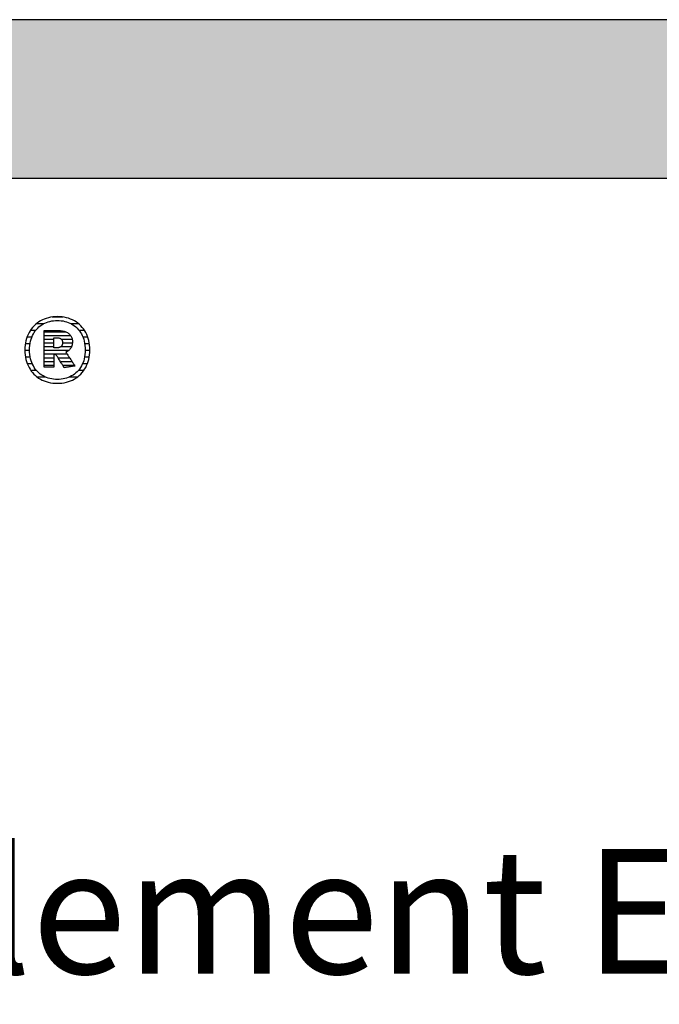
# Model space of a CAD drawing. Extents: x -828 to 1142, y -34192 to 1587.
# Drawn here: x -521 to -265, y -7837 to -7443 of the extents above; entities that cross this region are included whole.
import ezdxf

# ---------------------------------------------------------------- set-up
doc = ezdxf.new("R2010")
doc.units = 0
doc.header["$LTSCALE"] = 10
doc.layers.add('DETAIL_1', color=7, linetype='CONTINUOUS')
doc.styles.add('WHITNEY_BOOK', font='txt')

# ---------------------------------------------------------------- blocks, each defined once
blk = doc.blocks.new('*X25')
at = {"layer": 'DETAIL_1', "color": 42, "linetype": 'CONTINUOUS'}
for p, q in [((-511.42, -7564.44), (-514.36, -7564.44)), ((-503.83, -7561.77), (-508.12, -7561.77)), ((-497.56, -7564.44), (-500.56, -7564.44)), ((-514.65, -7567.1), (-516.78, -7567.1)), ((-495.16, -7567.1), (-497.33, -7567.1)), ((-516.92, -7572.44), (-518.81, -7572.44)), ((-516.19, -7569.77), (-518.13, -7569.77)), ((-493.84, -7569.77), (-495.8, -7569.77)), ((-493.16, -7572.44), (-495.07, -7572.44)), ((-517.12, -7575.11), (-519.01, -7575.11)), ((-492.97, -7575.11), (-494.87, -7575.11)), ((-516.87, -7577.78), (-518.78, -7577.78)), ((-516.06, -7580.45), (-518.06, -7580.45)), ((-493.96, -7580.45), (-495.91, -7580.45)), ((-493.21, -7577.78), (-495.11, -7577.78)), ((-514.41, -7583.11), (-516.64, -7583.11)), ((-495.4, -7583.11), (-497.56, -7583.11)), ((-510.77, -7585.78), (-514.06, -7585.78)), ((-500.99, -7585.78), (-501.19, -7585.78)), ((-498, -7585.78), (-500.99, -7585.78))]:
    blk.add_line(p, q, dxfattribs=at)
blk = doc.blocks.new('*X26')
at = {"layer": 'DETAIL_1', "color": 42, "linetype": 'CONTINUOUS'}
for p, q in [((-502.44, -7567.78), (-511.33, -7567.78)), ((-500.65, -7569.27), (-511.33, -7569.27)), ((-507.37, -7570.75), (-511.33, -7570.75)), ((-507.37, -7572.24), (-511.33, -7572.24)), ((-500.06, -7570.75), (-504.34, -7570.75)), ((-499.99, -7572.24), (-503.91, -7572.24)), ((-507.37, -7573.73), (-511.33, -7573.73)), ((-503.71, -7575.21), (-511.33, -7575.21)), ((-503.61, -7576.7), (-511.33, -7576.7)), ((-503.81, -7573.73), (-504.67, -7573.73)), ((-500.37, -7573.73), (-503.81, -7573.73)), ((-501.53, -7575.21), (-503.71, -7575.21)), ((-502.04, -7576.7), (-503.61, -7576.7)), ((-507.37, -7578.18), (-511.33, -7578.18)), ((-507.37, -7579.67), (-511.33, -7579.67)), ((-507.37, -7581.16), (-511.33, -7581.16)), ((-503.51, -7578.18), (-505.67, -7578.18)), ((-503.41, -7579.67), (-504.73, -7579.67)), ((-503.31, -7581.16), (-503.8, -7581.16)), ((-501.05, -7578.18), (-503.51, -7578.18)), ((-500.06, -7579.67), (-503.41, -7579.67)), ((-499.07, -7581.16), (-503.31, -7581.16))]:
    blk.add_line(p, q, dxfattribs=at)

msp = doc.modelspace()

# ---------------------------------------------------------------- hatches: boundary and pattern name
at = {"layer": 'DETAIL_1', "linetype": 'CONTINUOUS'}
msp.add_hatch(color=28, dxfattribs=at).paths.add_polyline_path([(-828.24, -7506.21), (1141.76, -7506.21), (1141.76, -7442.78), (-828.24, -7442.78)])

# ---------------------------------------------------------------- linework, layer by layer
at = {"layer": 'DETAIL_1', "color": 42}
for p, q in [((-503.24, -7582.04), (-503.26, -7582.01)), ((-505.99, -7588.3), (-505.06, -7588.27))]:
    msp.add_line(p, q, dxfattribs=at)
at = {"layer": 'DETAIL_1', "color": 28, "linetype": 'CONTINUOUS'}
msp.add_lwpolyline([(-828.24, -7506.21), (1141.76, -7506.21), (1141.76, -7442.78), (-828.24, -7442.78)], close=True, dxfattribs=at)
at = {"layer": 'DETAIL_1', "color": 42}
for points in [[(-505.06, -7588.27), (-504.15, -7588.18), (-503.26, -7588.05), (-502.4, -7587.86), (-501.57, -7587.62), (-500.76, -7587.33), (-499.99, -7586.99), (-499.25, -7586.6), (-498.54, -7586.17), (-497.87, -7585.69), (-497.24, -7585.17), (-496.64, -7584.61), (-496.08, -7584), (-495.57, -7583.36), (-495.09, -7582.67), (-494.66, -7581.95), (-494.28, -7581.2), (-493.94, -7580.4), (-493.65, -7579.58), (-493.41, -7578.72), (-493.22, -7577.83), (-493.08, -7576.91), (-493, -7575.96), (-492.97, -7574.98), (-492.99, -7574), (-493.08, -7573.04), (-493.21, -7572.12), (-493.4, -7571.22), (-493.63, -7570.36), (-493.92, -7569.53), (-494.25, -7568.73), (-494.64, -7567.97), (-495.06, -7567.25), (-495.53, -7566.56), (-496.04, -7565.91), (-496.6, -7565.31), (-497.19, -7564.74), (-497.82, -7564.22), (-498.49, -7563.74), (-499.2, -7563.31), (-499.94, -7562.92), (-500.71, -7562.58), (-501.52, -7562.29), (-502.36, -7562.05), (-503.23, -7561.86), (-504.12, -7561.72), (-505.04, -7561.64), (-505.99, -7561.61), (-506.93, -7561.64), (-507.84, -7561.72), (-508.73, -7561.86), (-509.59, -7562.05), (-510.42, -7562.3), (-511.22, -7562.59), (-512, -7562.93), (-512.74, -7563.32), (-513.44, -7563.76), (-514.11, -7564.24), (-514.75, -7564.76), (-515.35, -7565.33), (-515.9, -7565.94), (-516.42, -7566.58), (-516.89, -7567.27), (-517.32, -7568), (-517.71, -7568.76), (-518.05, -7569.55), (-518.34, -7570.38), (-518.58, -7571.24), (-518.77, -7572.13), (-518.91, -7573.06), (-518.99, -7574), (-519.02, -7574.98), (-518.99, -7575.96), (-518.91, -7576.92), (-518.77, -7577.84), (-518.59, -7578.74), (-518.35, -7579.6), (-518.06, -7580.43), (-517.73, -7581.22), (-517.35, -7581.98), (-516.92, -7582.7), (-516.45, -7583.38), (-515.94, -7584.03), (-515.39, -7584.63), (-514.8, -7585.19), (-514.16, -7585.71), (-513.49, -7586.19), (-512.79, -7586.62), (-512.05, -7587), (-511.27, -7587.34), (-510.46, -7587.62), (-509.63, -7587.86), (-508.76, -7588.05), (-507.86, -7588.19), (-506.94, -7588.27), (-505.99, -7588.3)], [(-499.72, -7585.01), (-500.33, -7585.37), (-500.96, -7585.69), (-501.62, -7585.96), (-502.3, -7586.2), (-503, -7586.4), (-503.72, -7586.55), (-504.46, -7586.66), (-505.22, -7586.72), (-505.99, -7586.74), (-505.99, -7586.74), (-505.99, -7586.74), (-505.99, -7586.74), (-505.99, -7586.74), (-505.99, -7586.74), (-505.99, -7586.74), (-505.99, -7586.74), (-505.99, -7586.74), (-505.99, -7586.74), (-505.99, -7586.74), (-505.99, -7586.74), (-505.99, -7586.74), (-505.99, -7586.74), (-505.99, -7586.74), (-505.99, -7586.74), (-505.99, -7586.74), (-505.99, -7586.74), (-505.99, -7586.74), (-505.99, -7586.74), (-505.99, -7586.74), (-505.99, -7586.74), (-505.99, -7586.74), (-505.99, -7586.74), (-505.99, -7586.74), (-506.76, -7586.72), (-507.51, -7586.66), (-508.25, -7586.55), (-508.97, -7586.4), (-509.67, -7586.2), (-510.35, -7585.96), (-511, -7585.69), (-511.63, -7585.37), (-512.24, -7585.01), (-512.82, -7584.6), (-513.36, -7584.16), (-513.88, -7583.68), (-514.37, -7583.16), (-514.82, -7582.6), (-515.24, -7582.01), (-515.61, -7581.37), (-515.96, -7580.7), (-516.26, -7579.99), (-516.51, -7579.25), (-516.73, -7578.46), (-516.9, -7577.65), (-517.02, -7576.79), (-517.1, -7575.9), (-517.12, -7574.98), (-517.12, -7574.98), (-517.12, -7574.98), (-517.12, -7574.98), (-517.12, -7574.98), (-517.12, -7574.98), (-517.12, -7574.98), (-517.12, -7574.98), (-517.12, -7574.98), (-517.12, -7574.98), (-517.12, -7574.98), (-517.12, -7574.98), (-517.12, -7574.98), (-517.12, -7574.98), (-517.12, -7574.98), (-517.12, -7574.98), (-517.12, -7574.98), (-517.12, -7574.98), (-517.12, -7574.98), (-517.12, -7574.98), (-517.12, -7574.98), (-517.12, -7574.98), (-517.12, -7574.98), (-517.12, -7574.98), (-517.12, -7574.98), (-517.1, -7574.05), (-517.02, -7573.16), (-516.9, -7572.3), (-516.73, -7571.48), (-516.51, -7570.69), (-516.26, -7569.94), (-515.96, -7569.23), (-515.61, -7568.55), (-515.24, -7567.91), (-514.82, -7567.31), (-514.37, -7566.75), (-513.88, -7566.23), (-513.36, -7565.75), (-512.82, -7565.31), (-512.24, -7564.9), (-511.63, -7564.54), (-511, -7564.22), (-510.35, -7563.94), (-509.67, -7563.71), (-508.97, -7563.51), (-508.25, -7563.36), (-507.51, -7563.25), (-506.76, -7563.18), (-505.99, -7563.16), (-505.22, -7563.18), (-504.47, -7563.25), (-503.73, -7563.36), (-503.02, -7563.51), (-502.32, -7563.71), (-501.64, -7563.94), (-500.98, -7564.22), (-500.35, -7564.54), (-499.75, -7564.9), (-499.17, -7565.31), (-498.62, -7565.75), (-498.1, -7566.23), (-497.62, -7566.75), (-497.17, -7567.31), (-496.75, -7567.91), (-496.37, -7568.55), (-496.03, -7569.23), (-495.73, -7569.94), (-495.47, -7570.69), (-495.26, -7571.48), (-495.09, -7572.3), (-494.96, -7573.16), (-494.89, -7574.05), (-494.86, -7574.98), (-494.86, -7574.98), (-494.86, -7574.98), (-494.86, -7574.98), (-494.86, -7574.98), (-494.86, -7574.98), (-494.86, -7574.98), (-494.86, -7574.98), (-494.86, -7574.98), (-494.86, -7574.98), (-494.86, -7574.98), (-494.86, -7574.98), (-494.86, -7574.98), (-494.86, -7574.98), (-494.86, -7574.98), (-494.86, -7574.98), (-494.86, -7574.98), (-494.86, -7574.98), (-494.86, -7574.98), (-494.86, -7574.98), (-494.86, -7574.98), (-494.86, -7574.98), (-494.86, -7574.98), (-494.86, -7574.98), (-494.86, -7574.98), (-494.89, -7575.9), (-494.96, -7576.79), (-495.08, -7577.65), (-495.25, -7578.46), (-495.47, -7579.25), (-495.72, -7579.99), (-496.02, -7580.7), (-496.36, -7581.37), (-496.74, -7582.01), (-497.15, -7582.6), (-497.6, -7583.16), (-498.08, -7583.68), (-498.6, -7584.16), (-499.15, -7584.6), (-499.72, -7585.01)], [(-503.26, -7582.01), (-503.31, -7581.94), (-503.38, -7581.81), (-503.49, -7581.65), (-503.61, -7581.45), (-503.76, -7581.22), (-503.92, -7580.95), (-504.1, -7580.67), (-504.29, -7580.37), (-504.49, -7580.05), (-504.7, -7579.73), (-504.9, -7579.4), (-505.11, -7579.07), (-505.32, -7578.75), (-505.51, -7578.43), (-505.7, -7578.13), (-505.88, -7577.85), (-506.05, -7577.59), (-506.19, -7577.35), (-506.32, -7577.15), (-506.42, -7576.99), (-506.5, -7576.87), (-506.55, -7576.79), (-506.57, -7576.76), (-506.57, -7576.76), (-506.57, -7576.76), (-506.57, -7576.76), (-506.57, -7576.76), (-506.57, -7576.76), (-506.57, -7576.76), (-506.57, -7576.76), (-506.57, -7576.76), (-506.57, -7576.76), (-506.57, -7576.76), (-506.57, -7576.76), (-506.57, -7576.76), (-506.57, -7576.76), (-506.57, -7576.76), (-506.57, -7576.76), (-506.57, -7576.76), (-506.57, -7576.76), (-506.57, -7576.76), (-506.57, -7576.76), (-506.57, -7576.76), (-506.57, -7576.76), (-506.57, -7576.76), (-506.57, -7576.76), (-506.57, -7576.76), (-506.57, -7576.76), (-506.58, -7576.76), (-506.6, -7576.76), (-506.63, -7576.76), (-506.66, -7576.76), (-506.69, -7576.76), (-506.73, -7576.76), (-506.77, -7576.76), (-506.82, -7576.76), (-506.87, -7576.76), (-506.92, -7576.76), (-506.97, -7576.76), (-507.02, -7576.76), (-507.07, -7576.76), (-507.12, -7576.76), (-507.16, -7576.76), (-507.2, -7576.76), (-507.24, -7576.76), (-507.28, -7576.76), (-507.31, -7576.76), (-507.33, -7576.76), (-507.35, -7576.76), (-507.36, -7576.76), (-507.37, -7576.76), (-507.37, -7576.76), (-507.37, -7576.76), (-507.37, -7576.76), (-507.37, -7576.76), (-507.37, -7576.76), (-507.37, -7576.76), (-507.37, -7576.76), (-507.37, -7576.76), (-507.37, -7576.76), (-507.37, -7576.76), (-507.37, -7576.76), (-507.37, -7576.76), (-507.37, -7576.76), (-507.37, -7576.76), (-507.37, -7576.76), (-507.37, -7576.76), (-507.37, -7576.76), (-507.37, -7576.76), (-507.37, -7576.76), (-507.37, -7576.76), (-507.37, -7576.76), (-507.37, -7576.76), (-507.37, -7576.76), (-507.37, -7576.76), (-507.37, -7576.79), (-507.37, -7576.86), (-507.37, -7576.98), (-507.37, -7577.14), (-507.37, -7577.33), (-507.37, -7577.56), (-507.37, -7577.81), (-507.37, -7578.09), (-507.37, -7578.38), (-507.37, -7578.68), (-507.37, -7579), (-507.37, -7579.31), (-507.37, -7579.63), (-507.37, -7579.95), (-507.37, -7580.25), (-507.37, -7580.54), (-507.37, -7580.82), (-507.37, -7581.07), (-507.37, -7581.3), (-507.37, -7581.49), (-507.37, -7581.65), (-507.37, -7581.77), (-507.37, -7581.84), (-507.37, -7581.87), (-507.37, -7581.87), (-507.37, -7581.87), (-507.37, -7581.87), (-507.37, -7581.87), (-507.37, -7581.87), (-507.37, -7581.87), (-507.37, -7581.87), (-507.37, -7581.87), (-507.37, -7581.87), (-507.37, -7581.87), (-507.37, -7581.87), (-507.37, -7581.87), (-507.37, -7581.87), (-507.37, -7581.87), (-507.37, -7581.87), (-507.37, -7581.87), (-507.37, -7581.87), (-507.37, -7581.87), (-507.37, -7581.87), (-507.37, -7581.87), (-507.37, -7581.87), (-507.37, -7581.87), (-507.37, -7581.87), (-507.37, -7581.87), (-507.39, -7581.87), (-507.45, -7581.87), (-507.54, -7581.87), (-507.66, -7581.87), (-507.81, -7581.87), (-507.99, -7581.87), (-508.18, -7581.87), (-508.4, -7581.87), (-508.62, -7581.87), (-508.86, -7581.87), (-509.1, -7581.87), (-509.35, -7581.87), (-509.6, -7581.87), (-509.84, -7581.87), (-510.08, -7581.87), (-510.3, -7581.87), (-510.52, -7581.87), (-510.71, -7581.87), (-510.89, -7581.87), (-511.04, -7581.87), (-511.16, -7581.87), (-511.25, -7581.87), (-511.31, -7581.87), (-511.33, -7581.87), (-511.33, -7581.87), (-511.33, -7581.87), (-511.33, -7581.87), (-511.33, -7581.87), (-511.33, -7581.87), (-511.33, -7581.87), (-511.33, -7581.87), (-511.33, -7581.87), (-511.33, -7581.87), (-511.33, -7581.87), (-511.33, -7581.87), (-511.33, -7581.87), (-511.33, -7581.87), (-511.33, -7581.87), (-511.33, -7581.87), (-511.33, -7581.87), (-511.33, -7581.87), (-511.33, -7581.87), (-511.33, -7581.87), (-511.33, -7581.87), (-511.33, -7581.87), (-511.33, -7581.87), (-511.33, -7581.87), (-511.33, -7581.87), (-511.33, -7581.79), (-511.33, -7581.58), (-511.33, -7581.24), (-511.33, -7580.78), (-511.33, -7580.22), (-511.33, -7579.57), (-511.33, -7578.85), (-511.33, -7578.06), (-511.33, -7577.22), (-511.33, -7576.34), (-511.33, -7575.44), (-511.33, -7574.52), (-511.33, -7573.61), (-511.33, -7572.7), (-511.33, -7571.83), (-511.33, -7570.99), (-511.33, -7570.2), (-511.33, -7569.47), (-511.33, -7568.83), (-511.33, -7568.27), (-511.33, -7567.81), (-511.33, -7567.47), (-511.33, -7567.25), (-511.33, -7567.18), (-511.33, -7567.18), (-511.33, -7567.18), (-511.33, -7567.18), (-511.33, -7567.18), (-511.33, -7567.18), (-511.33, -7567.18), (-511.33, -7567.18), (-511.33, -7567.18), (-511.33, -7567.18), (-511.33, -7567.18), (-511.33, -7567.18), (-511.33, -7567.18), (-511.33, -7567.18), (-511.33, -7567.18), (-511.33, -7567.18), (-511.33, -7567.18), (-511.33, -7567.18), (-511.33, -7567.18), (-511.33, -7567.18), (-511.33, -7567.18), (-511.33, -7567.18), (-511.33, -7567.18), (-511.33, -7567.18), (-511.33, -7567.18), (-511.3, -7567.18), (-511.22, -7567.18), (-511.09, -7567.18), (-510.91, -7567.18), (-510.7, -7567.18), (-510.45, -7567.18), (-510.17, -7567.18), (-509.87, -7567.18), (-509.55, -7567.18), (-509.22, -7567.18), (-508.87, -7567.18), (-508.52, -7567.18), (-508.17, -7567.18), (-507.82, -7567.18), (-507.49, -7567.18), (-507.17, -7567.18), (-506.86, -7567.18), (-506.59, -7567.18), (-506.34, -7567.18), (-506.12, -7567.18), (-505.95, -7567.18), (-505.82, -7567.18), (-505.74, -7567.18), (-505.71, -7567.18), (-505.71, -7567.18), (-505.71, -7567.18), (-505.71, -7567.18), (-505.71, -7567.18), (-505.71, -7567.18), (-505.71, -7567.18), (-505.71, -7567.18), (-505.71, -7567.18), (-505.71, -7567.18), (-505.71, -7567.18), (-505.71, -7567.18), (-505.71, -7567.18), (-505.71, -7567.18), (-505.71, -7567.18), (-505.71, -7567.18), (-505.71, -7567.18), (-505.71, -7567.18), (-505.71, -7567.18), (-505.71, -7567.18), (-505.71, -7567.18), (-505.71, -7567.18), (-505.71, -7567.18), (-505.71, -7567.18), (-505.71, -7567.18), (-505.26, -7567.19), (-504.84, -7567.21), (-504.42, -7567.25), (-504.03, -7567.31), (-503.65, -7567.39), (-503.29, -7567.48), (-502.94, -7567.58), (-502.61, -7567.71), (-502.3, -7567.84), (-502.01, -7568), (-501.74, -7568.17), (-501.48, -7568.35), (-501.25, -7568.56), (-501.03, -7568.77), (-500.83, -7569.01), (-500.65, -7569.25), (-500.5, -7569.52), (-500.36, -7569.79), (-500.24, -7570.09), (-500.14, -7570.39), (-500.07, -7570.71), (-500.01, -7571.05), (-499.98, -7571.4), (-499.97, -7571.77), (-499.97, -7571.77), (-499.97, -7571.77), (-499.97, -7571.77), (-499.97, -7571.77), (-499.97, -7571.77), (-499.97, -7571.77), (-499.97, -7571.77), (-499.97, -7571.77), (-499.97, -7571.77), (-499.97, -7571.77), (-499.97, -7571.77), (-499.97, -7571.77), (-499.97, -7571.77), (-499.97, -7571.77), (-499.97, -7571.77), (-499.97, -7571.77), (-499.97, -7571.77), (-499.97, -7571.77), (-499.97, -7571.77), (-499.97, -7571.77), (-499.97, -7571.77), (-499.97, -7571.77), (-499.97, -7571.77), (-499.97, -7571.77), (-499.98, -7572.03), (-499.99, -7572.28), (-500.02, -7572.53), (-500.06, -7572.76), (-500.11, -7572.99), (-500.17, -7573.21), (-500.24, -7573.42), (-500.32, -7573.63), (-500.41, -7573.82), (-500.51, -7574.01), (-500.62, -7574.19), (-500.73, -7574.37), (-500.85, -7574.53), (-500.98, -7574.69), (-501.12, -7574.84), (-501.26, -7574.98), (-501.41, -7575.11), (-501.57, -7575.24), (-501.73, -7575.36), (-501.9, -7575.47), (-502.07, -7575.57), (-502.24, -7575.67), (-502.42, -7575.76), (-502.61, -7575.84), (-502.61, -7575.84), (-502.61, -7575.84), (-502.61, -7575.84), (-502.61, -7575.84), (-502.61, -7575.84), (-502.61, -7575.84), (-502.61, -7575.84), (-502.61, -7575.84), (-502.61, -7575.84), (-502.61, -7575.84), (-502.61, -7575.84), (-502.61, -7575.84), (-502.61, -7575.84), (-502.61, -7575.84), (-502.61, -7575.84), (-502.61, -7575.84), (-502.61, -7575.84), (-502.61, -7575.84), (-502.61, -7575.84), (-502.61, -7575.84), (-502.61, -7575.84), (-502.61, -7575.84), (-502.61, -7575.84), (-502.61, -7575.84), (-502.59, -7575.87), (-502.54, -7575.95), (-502.45, -7576.08), (-502.34, -7576.25), (-502.2, -7576.46), (-502.04, -7576.7), (-501.85, -7576.98), (-501.66, -7577.27), (-501.45, -7577.59), (-501.23, -7577.92), (-501, -7578.25), (-500.77, -7578.6), (-500.54, -7578.94), (-500.32, -7579.28), (-500.1, -7579.61), (-499.89, -7579.92), (-499.69, -7580.22), (-499.51, -7580.49), (-499.35, -7580.73), (-499.21, -7580.94), (-499.09, -7581.12), (-499.01, -7581.24), (-498.95, -7581.32), (-498.94, -7581.35), (-498.94, -7581.35), (-498.94, -7581.35), (-498.94, -7581.35), (-498.94, -7581.35), (-498.94, -7581.35), (-498.94, -7581.35), (-498.94, -7581.35), (-498.94, -7581.35), (-498.94, -7581.35), (-498.94, -7581.35), (-498.94, -7581.35), (-498.94, -7581.35), (-498.94, -7581.35), (-498.94, -7581.35), (-498.94, -7581.35), (-498.94, -7581.35), (-498.94, -7581.35), (-498.94, -7581.35), (-498.94, -7581.35), (-498.94, -7581.35), (-498.94, -7581.35), (-498.94, -7581.35), (-498.94, -7581.35), (-498.94, -7581.35), (-498.96, -7581.36), (-499.02, -7581.37), (-499.12, -7581.38), (-499.25, -7581.4), (-499.42, -7581.43), (-499.61, -7581.46), (-499.82, -7581.49), (-500.05, -7581.53), (-500.3, -7581.57), (-500.55, -7581.61), (-500.82, -7581.65), (-501.09, -7581.7), (-501.36, -7581.74), (-501.62, -7581.78), (-501.88, -7581.82), (-502.12, -7581.86), (-502.36, -7581.9), (-502.57, -7581.93), (-502.76, -7581.96), (-502.92, -7581.99), (-503.06, -7582.01), (-503.16, -7582.03), (-503.22, -7582.04), (-503.24, -7582.04)], [(-503.93, -7572.06), (-503.93, -7572.22), (-503.94, -7572.39), (-503.96, -7572.54), (-503.99, -7572.69), (-504.03, -7572.83), (-504.08, -7572.96), (-504.13, -7573.09), (-504.19, -7573.2), (-504.26, -7573.31), (-504.34, -7573.42), (-504.42, -7573.52), (-504.51, -7573.61), (-504.62, -7573.69), (-504.72, -7573.76), (-504.84, -7573.83), (-504.96, -7573.89), (-505.09, -7573.95), (-505.23, -7573.99), (-505.38, -7574.03), (-505.53, -7574.06), (-505.69, -7574.09), (-505.86, -7574.11), (-506.04, -7574.12), (-506.22, -7574.12), (-506.22, -7574.12), (-506.22, -7574.12), (-506.22, -7574.12), (-506.22, -7574.12), (-506.22, -7574.12), (-506.22, -7574.12), (-506.22, -7574.12), (-506.22, -7574.12), (-506.22, -7574.12), (-506.22, -7574.12), (-506.22, -7574.12), (-506.22, -7574.12), (-506.22, -7574.12), (-506.22, -7574.12), (-506.22, -7574.12), (-506.22, -7574.12), (-506.22, -7574.12), (-506.22, -7574.12), (-506.22, -7574.12), (-506.22, -7574.12), (-506.22, -7574.12), (-506.22, -7574.12), (-506.22, -7574.12), (-506.22, -7574.12), (-506.23, -7574.12), (-506.24, -7574.12), (-506.27, -7574.12), (-506.31, -7574.12), (-506.35, -7574.12), (-506.4, -7574.12), (-506.46, -7574.12), (-506.52, -7574.12), (-506.58, -7574.12), (-506.65, -7574.12), (-506.72, -7574.12), (-506.8, -7574.12), (-506.87, -7574.12), (-506.94, -7574.12), (-507.01, -7574.12), (-507.07, -7574.12), (-507.13, -7574.12), (-507.19, -7574.12), (-507.24, -7574.12), (-507.28, -7574.12), (-507.32, -7574.12), (-507.35, -7574.12), (-507.36, -7574.12), (-507.37, -7574.12), (-507.37, -7574.12), (-507.37, -7574.12), (-507.37, -7574.12), (-507.37, -7574.12), (-507.37, -7574.12), (-507.37, -7574.12), (-507.37, -7574.12), (-507.37, -7574.12), (-507.37, -7574.12), (-507.37, -7574.12), (-507.37, -7574.12), (-507.37, -7574.12), (-507.37, -7574.12), (-507.37, -7574.12), (-507.37, -7574.12), (-507.37, -7574.12), (-507.37, -7574.12), (-507.37, -7574.12), (-507.37, -7574.12), (-507.37, -7574.12), (-507.37, -7574.12), (-507.37, -7574.12), (-507.37, -7574.12), (-507.37, -7574.12), (-507.37, -7574.1), (-507.37, -7574.04), (-507.37, -7573.95), (-507.37, -7573.82), (-507.37, -7573.67), (-507.37, -7573.49), (-507.37, -7573.28), (-507.37, -7573.07), (-507.37, -7572.83), (-507.37, -7572.59), (-507.37, -7572.34), (-507.37, -7572.09), (-507.37, -7571.83), (-507.37, -7571.58), (-507.37, -7571.34), (-507.37, -7571.1), (-507.37, -7570.89), (-507.37, -7570.69), (-507.37, -7570.51), (-507.37, -7570.35), (-507.37, -7570.22), (-507.37, -7570.13), (-507.37, -7570.07), (-507.37, -7570.05), (-507.37, -7570.05), (-507.37, -7570.05), (-507.37, -7570.05), (-507.37, -7570.05), (-507.37, -7570.05), (-507.37, -7570.05), (-507.37, -7570.05), (-507.37, -7570.05), (-507.37, -7570.05), (-507.37, -7570.05), (-507.37, -7570.05), (-507.37, -7570.05), (-507.37, -7570.05), (-507.37, -7570.05), (-507.37, -7570.05), (-507.37, -7570.05), (-507.37, -7570.05), (-507.37, -7570.05), (-507.37, -7570.05), (-507.37, -7570.05), (-507.37, -7570.05), (-507.37, -7570.05), (-507.37, -7570.05), (-507.37, -7570.05), (-507.36, -7570.05), (-507.35, -7570.05), (-507.32, -7570.05), (-507.28, -7570.05), (-507.23, -7570.05), (-507.18, -7570.05), (-507.12, -7570.05), (-507.06, -7570.05), (-506.99, -7570.05), (-506.92, -7570.05), (-506.84, -7570.05), (-506.77, -7570.05), (-506.69, -7570.05), (-506.62, -7570.05), (-506.55, -7570.05), (-506.48, -7570.05), (-506.41, -7570.05), (-506.35, -7570.05), (-506.3, -7570.05), (-506.26, -7570.05), (-506.22, -7570.05), (-506.19, -7570.05), (-506.17, -7570.05), (-506.17, -7570.05), (-505.99, -7570.05), (-505.82, -7570.06), (-505.66, -7570.08), (-505.5, -7570.11), (-505.35, -7570.14), (-505.21, -7570.18), (-505.08, -7570.23), (-504.95, -7570.29), (-504.83, -7570.35), (-504.71, -7570.42), (-504.61, -7570.5), (-504.51, -7570.58), (-504.42, -7570.67), (-504.33, -7570.76), (-504.26, -7570.87), (-504.19, -7570.97), (-504.13, -7571.09), (-504.08, -7571.21), (-504.03, -7571.34), (-503.99, -7571.47), (-503.96, -7571.61), (-503.94, -7571.75), (-503.93, -7571.9), (-503.93, -7572.06), (-503.93, -7572.06), (-503.93, -7572.06), (-503.93, -7572.06), (-503.93, -7572.06), (-503.93, -7572.06), (-503.93, -7572.06), (-503.93, -7572.06), (-503.93, -7572.06), (-503.93, -7572.06), (-503.93, -7572.06), (-503.93, -7572.06), (-503.93, -7572.06), (-503.93, -7572.06), (-503.93, -7572.06), (-503.93, -7572.06), (-503.93, -7572.06), (-503.93, -7572.06), (-503.93, -7572.06), (-503.93, -7572.06), (-503.93, -7572.06), (-503.93, -7572.06), (-503.93, -7572.06), (-503.93, -7572.06), (-503.93, -7572.06)]]:
    msp.add_lwpolyline(points, dxfattribs=at)

# ---------------------------------------------------------------- block references
at = {"layer": 'DETAIL_1', "color": 0}
for name in ['*X25', '*X26']:
    msp.add_blockref(name, (0, 0), dxfattribs=at)

# ---------------------------------------------------------------- texts
at = {"layer": 'DETAIL_1', "color": 5, "style": 'WHITNEY_BOOK'}
msp.add_text('Bodenelement EB 160/1000mm', height=50, dxfattribs=at).set_placement((-781.27, -7824.61))

doc.saveas('drawing.dxf')
